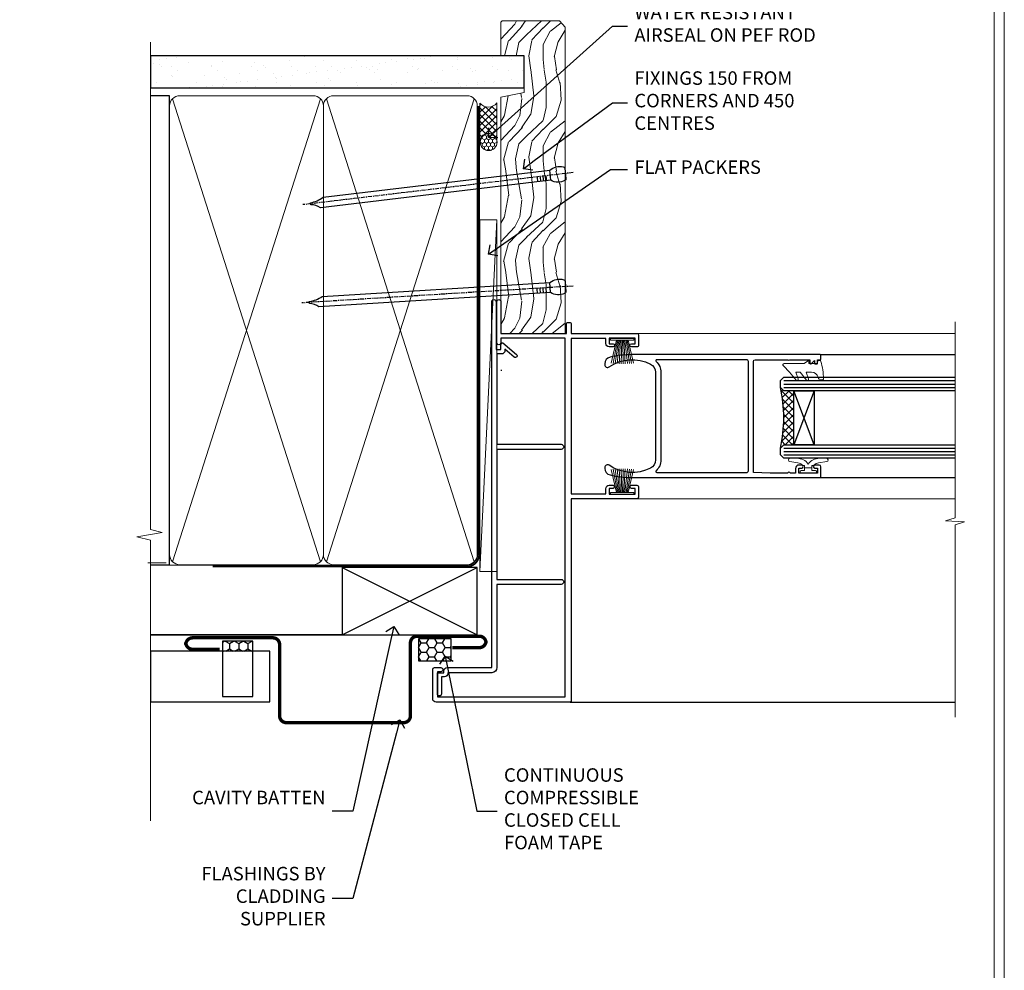
# Model space of a CAD drawing. Extents: x 2258 to 186896, y 27691 to 29841.
# Drawn here: x 15755 to 16047, y 28954 to 29236 of the extents above; entities that cross this region are included whole.
import ezdxf
from ezdxf import colors
from ezdxf.entities.mleader import LeaderData, LeaderLine
from ezdxf.math import Vec2, Vec3

# ---------------------------------------------------------------- set-up
doc = ezdxf.new("R2010")
doc.units = 0
doc.linetypes.add('CENTER', pattern=[2, 1.25, -0.25, 0.25, -0.25])
doc.linetypes.add('Dashed', pattern=[564.4444465637206, 282.2222232818604, -282.2222232818602])
doc.layers.get('Defpoints').update_dxf_attribs({"color": 8})
doc.layers.add('Aluminium Systems Ltd Joinery Detail', color=7, linetype='Continuous')
doc.layers.add('Aluminium Systems Ltd Notes', color=7, linetype='Continuous')
doc.layers.add('HARDWARE', color=8, linetype='Continuous', lineweight=5)
doc.layers.add('Viewport', color=7, linetype='Continuous', plot=False)
doc.styles.get("Standard").update_dxf_attribs({"font": 'arial.ttf'})

# ---------------------------------------------------------------- blocks, each defined once
blk = doc.blocks.new('_Open90')
at = {"color": 0, "linetype": 'ByBlock', "lineweight": -2}
for p, q in [((0, 0), (-1, 0)), ((-0.5, 0.5), (0, 0)), ((0, 0), (-0.5, -0.5))]:
    blk.add_line(p, q, dxfattribs=at)
blk = doc.blocks.new('Nail 75 JH')
at = {"linetype": 'CENTER'}
blk.add_line((0, 2.300118051928621), (0, -78.25849807356508), dxfattribs=at)
for p, q in [((1.5, -4.488319011024487), (-1.5, -4.488319011024458)), ((1.499999999999886, -5.730112436134704), (0.1255879953777708, -5.730112436134732)), ((1.499999999999886, -6.600592455787137), (0.1255879953777708, -6.600592455787137)), ((1.499999999999886, -7.471072475439541), (0.1255879953777708, -7.471072475439541)), ((1.499999999999886, -8.341552495091946), (0.1255879953778276, -8.341552495091946))]:
    blk.add_line(p, q)
blk.add_lwpolyline([(-1.5, -4.488319011024458, -0.2475267649991796), (-2.057234792368547, -0.3562033463117587, -0.331135080274166), (-1.578358480166685, 0), (1.578358480166685, 0, -0.331135080274166), (2.057234792368547, -0.3562033463117587, -0.2475267649991796), (1.499999999999886, -4.488319011024487), (1.5, -73.20877276569331, 0.1245641564323093), (0.2845258915276077, -75.96790802185205), (-0.2515467734666004, -75.96790802185205, 0.1012549879648114), (-1.5, -72.05351818931658)], format="xyb", close=True)
blk = doc.blocks.new('Horizontal Profile Metal CC F1R Liner Slider')
at = {"layer": 'Aluminium Systems Ltd Joinery Detail', "lineweight": 5}
h = blk.add_hatch(dxfattribs=at)
h.set_pattern_fill('HONEY', color=256, scale=0.2211125000000359, angle=360, style=0)
h.set_pattern_definition([(0, (-417.383572469876, -268.1450020276495), (1.053048281250171, 0.6079775633750983), [0.7020321875001139, -1.404064375000228]), (120, (-417.383572469876, -268.1450020276495), (-1.053048155438884, 0.6079777812866397), [0.7020321875001021, -1.404064375000204]), (59.99999999999994, (-417.383572469876, -268.1450020276495), (1.258112869470804e-07, 1.215955344661738), [-1.404064375000228, 0.7020321875001139])])
edge = h.paths.add_edge_path()
edge.add_arc((102.9463804187048, 2.806599369365358), 2.5, 180.0000000000001, 360.00000000000006, ccw=False)
edge.add_arc((102.9463804187048, 2.806599369365358), 2.5, 0, 180.0000000000001, ccw=False)
h = blk.add_hatch(dxfattribs=at)
h.set_pattern_fill('NET', color=256, scale=0.4422249999999999, angle=225, style=0)
h.set_pattern_definition([(315, (-1784.842823923128, 4373.61799606521), (-0.9928234407849511, -0.9928234407849515), []), (225, (-1784.842823923128, 4373.61799606521), (-0.9928234407849515, 0.9928234407849511), [])])
edge = h.paths.add_edge_path()
edge.add_line((114.5461843996304, 5.369905932224356), (103.8032475798536, 5.376460391131332))
edge.add_arc((102.966849052968, 2.911598433247491), 2.602903564714436, 283.05461229937526, 431.25644836746125, ccw=False)
edge.add_line((103.5547920952226, 0.3759663727414591), (114.590799964411, 0.3759663727414591))
edge.add_arc((116.4949460922739, 2.890146979367273), 3.153866927914105, 128.1626499734255, 232.8610770962096, ccw=False)
h = blk.add_hatch(dxfattribs=at)
h.set_pattern_fill('WOOD-3', color=256, scale=97.5, angle=30, style=0, pattern_type=2)
h.set_pattern_definition([(4.76359999999984, (540.8365097885373, -7171.962080684061), (-330.0000283895876, -29.9997459798375), [3.612479999999951, -357.6353699999959]), (348.6901, (544.4365097885368, -7171.66208068406), (120.0000225669286, -29.9999289648483), [4.58912999999999, -148.3814699999997]), (314.9999999999999, (548.9365097885368, -7172.562080684058), (-3.306523113702664e-14, -30.00000928346856), [3.39411, -39.03228]), (313.1523999999999, (551.3365097885373, -7174.962080684061), (420.0000850164654, -449.9999261252569), [6.579509999999999, -651.37185]), (347.0054000000001, (555.8365097885373, -7179.762080684062), (-270.0000230324819, 59.99992732735074), [4.002509999999999, -396.2474099999998]), (360, (559.7365097885379, -7180.66208068406), (29.99999999999997, -30.00000000000003), [7.5, -22.5]), (9.462299999999765, (567.2365097885379, -7180.66208068406), (-150.0000232108592, -29.99994417607295), [3.649649999999993, -178.8332099999998]), (5.710599999999713, (540.8365097885373, -7180.062080684058), (-269.9999827048756, -30.00003943998845), [3.014969999999958, -298.4813099999965]), (360, (543.8365097885373, -7179.762080684062), (29.99999999999997, -30.00000000000003), [4.5, -25.5]), (331.6992, (548.3365097885373, -7179.762080684062), (329.9998535928922, -180.0002662262795), [4.429439999999992, -438.5152499999991]), (307.8749999999999, (552.2365097885379, -7181.862080684059), (-120.0000559467582, 149.9999729816166), [6.841049999999986, -335.2115699999996]), (320.7106, (556.4365097885368, -7187.262080684062), (180.0000191874755, -149.9999889572949), [4.263809999999983, -422.1163199999984]), (353.6597999999999, (559.7365097885379, -7189.962080684061), (239.9999820781927, -30.00004736879107), [5.43324, -266.22831]), (11.88869999999988, (565.1365097885357, -7190.562080684058), (-419.9999190314803, -90.00031605746501), [5.82494999999993, -576.669689999991]), (6.709799999999706, (540.8365097885373, -7189.362080684059), (270.0000299325391, 29.99981643732056), [5.135159999999992, -508.3820999999995]), (356.6335, (545.9365097885368, -7188.762080684062), (479.999979659061, -30.00032890063538), [5.10881999999993, -505.7727899999929]), (326.3098999999999, (551.0365097885363, -7189.062080684058), (-59.99998673313475, 30.00004003521583), [5.408339999999997, -102.75822]), (312.5103999999999, (555.5365097885363, -7192.062080684058), (299.9997215504041, -330.0002602161362), [4.88364, -483.48096]), (345.0686, (558.8365097885373, -7195.66208068406), (330.0000160477658, -89.99990861934462), [4.657259999999937, -461.0679899999937]), (360, (563.3365097885373, -7196.862080684059), (29.99999999999997, -30.00000000000003), [3.6, -26.4]), (12.99459999999981, (566.9365097885368, -7196.862080684059), (270.0000230324819, 59.99992732735004), [4.002509999999988, -396.2474099999986]), (360, (550.1365097885357, -7166.862080684059), (29.99999999999997, -30.00000000000003), [0, -30]), (136.8475999999999, (554.3365097885373, -7171.362080684059), (449.9999261252561, -420.0000850164664), [6.579509999999987, -651.3718499999991]), (153.4348999999999, (549.5365097885363, -7196.862080684059), (-29.99997473822719, 30.00003928189145), [2.683289999999972, -64.39874999999911]), (171.8698999999998, (547.1365097885357, -7195.66208068406), (-179.9999932938336, 29.99998067446644), [4.242629999999988, -207.8893799999995]), (203.1985999999998, (542.9365097885368, -7195.062080684058), (-149.9999919200123, -60.00003975794547), [2.284739999999974, -226.1884499999973]), (333.4349, (554.3365097885373, -7171.362080684059), (29.9999747382272, -30.00003928189145), [3.354089999999999, -63.72794999999999]), (353.2901999999999, (557.3365097885373, -7172.862080684059), (-270.0000299325392, 29.99981643732125), [5.135160000000001, -508.3821000000002]), (10.12469999999981, (562.4365097885368, -7173.462080684061), (509.9999636894718, 90.00025765850859), [8.532869999999988, -844.7548799999987]), (10.30479999999971, (540.8365097885373, -7168.66208068406), (180.0000288254371, 29.99984626607953), [3.354089999999962, -332.0560799999968]), (344.4759, (544.1365097885357, -7168.062080684058), (-330.0000307388759, 89.99993332816857), [5.604449999999995, -554.8417799999994]), (317.1211, (549.5365097885363, -7169.562080684058), (-390.0000237882238, 359.9999925974296), [5.731499999999947, -567.4176899999933]), (325.3047999999999, (553.7365097885379, -7173.462080684061), (299.9998277696255, -210.000258287834), [4.743419999999994, -469.5982199999992]), (350.5377, (557.6365097885357, -7176.16208068406), (150.0000232108592, -29.99994417607323), [5.474489999999998, -177.0083999999999]), (6.581899999999838, (563.0365097885363, -7177.062080684058), (-510.0000431378999, -59.99960101098861), [7.851749999999989, -777.3233999999986]), (8.130099999999889, (540.8365097885373, -7176.16208068406), (-179.9999932938336, -29.99998067446629), [4.242629999999992, -207.8893799999996]), (348.6901, (545.0365097885363, -7175.562080684058), (120.0000225669286, -29.9999289648483), [4.58912999999999, -148.3814699999997]), (317.4895999999999, (549.5365097885363, -7176.462080684061), (-330.0002602161357, 299.9997215504046), [4.88364, -483.4809599999999]), (314.9999999999999, (553.1365097885357, -7179.762080684062), (-3.306523113702664e-14, -30.00000928346856), [5.51544, -36.91098]), (342.646, (557.0365097885363, -7183.66208068406), (-390.0000605729049, 119.999835067774), [5.028929999999933, -497.8627199999933]), (3.366499999999665, (561.8365097885373, -7185.16208068406), (-479.999979659061, -30.00032890063396), [5.108819999999986, -505.7727899999986]), (17.10269999999988, (566.9365097885368, -7184.862080684059), (300.0000519287099, 89.99986480290859), [4.080449999999997, -403.9636799999997]), (8.746199999999785, (540.8365097885373, -7183.66208068406), (209.9999800906905, 30.00012591172568), [3.945869999999958, -390.6425099999946]), (345.0686, (544.7365097885379, -7183.062080684058), (330.0000160477658, -89.99990861934462), [4.657259999999937, -461.0679899999937]), (327.9946, (549.2365097885379, -7184.262080684062), (-149.9999683436264, 90.000033161331), [5.66039999999999, -277.3590599999995]), (310.1009, (554.0365097885363, -7187.262080684062), (-329.9999417935546, 390.0000578863894), [7.451849999999999, -737.7326999999999]), (344.0546, (558.8365097885373, -7192.962080684061), (-120.0000037995646, 29.99999667889151), [4.368060000000001, -214.03524]), (6.008999999999804, (563.0365097885363, -7194.16208068406), (299.9999925271812, 29.99997952445504), [5.731499999999953, -567.4176899999941]), (23.19859999999977, (568.7365097885379, -7193.562080684058), (149.9999919200123, 60.00003975794549), [2.284739999999997, -226.1884499999996]), (9.462299999999765, (540.8365097885373, -7192.66208068406), (-150.0000232108592, -29.99994417607295), [3.649649999999993, -178.8332099999998]), (349.9919999999998, (544.4365097885368, -7192.062080684058), (329.9999866372434, -60.00010416469986), [5.178809999999977, -512.7014999999972]), (322.5946, (549.5365097885363, -7192.962080684061), (389.9997739494009, -300.000298578452), [6.42026999999999, -635.6077499999994]), (330.9453999999999, (554.6365097885357, -7166.862080684059), (210.0000115370904, -120.0000008159787), [3.08868, -305.78022]), (349.2156999999999, (557.3365097885373, -7168.362080684059), (-479.999985110828, 90.00001649037998), [6.413279999999988, -634.913489999999]), (7.124999999999709, (563.6365097885357, -7169.562080684058), (-210.0000113953586, -29.99994845681877), [7.256039999999998, -234.6117])])
h.paths.add_polyline_path([(138.8973501492424, -18.13810278043093), (137.0180121784047, -19.90509039078279), (46.32977625185298, -19.90509039078279), (46.33001808437552, -0.8240405258766277), (116.2540726442007, -0.8240405258766259), (117.6416691017962, -7.67823233980198), (128.5226339266351, -7.697168801616499), (128.5226339266351, -0.8240405258766259), (138.4600086794649, -0.8240405258766259), (138.8973501492405, -1.240433965376724)])
blk.add_line((35.33013900063634, -1.087332620010784), (35.33013900063634, -0.8240405258766259))
blk.add_line((-24.18399660234218, 5.376460391131332), (79.99493060182152, 0.3759663727909679), dxfattribs=at)
for points in [[(-24.18399660234218, 5.376460391131332), (79.99493060181334, 5.37646039118084), (79.99493060182152, 0.3759663727909679), (-24.18399660234672, 0.3759663727414591)], [(138.4600086794649, -0.8240405258766259), (128.5226339266351, -0.8240405258766259), (128.5226339266351, -7.697168801616499), (117.6454563941593, -7.697168801616499), (116.2540726442007, -0.8240405258766259), (46.33001808437529, -0.8240405258766259), (46.32977625185321, -19.90509039078279), (137.0180121784047, -19.90509039078279), (138.8973501492424, -18.13810278043093), (138.8973501492405, -1.240433965376724)]]:
    blk.add_lwpolyline(points, close=True, dxfattribs=at)
blk.add_lwpolyline([(103.5294414757759, 5.381604625246837), (114.5461843996304, 5.369905932224356, 0.4915106188759529), (114.590799964411, 0.3759663727414591), (103.5547920952226, 0.3759663727414591, 0.8101017670941715)], format="xyb", close=True, dxfattribs=at)
at = {"layer": 'Aluminium Systems Ltd Joinery Detail', "lineweight": 5, "ltscale": 0.12}
blk.add_circle((102.9463804187048, 2.806599369365358), 2.5, dxfattribs=at)
at = {"layer": 'Aluminium Systems Ltd Joinery Detail'}
for p, rotation in [((60.19048057145233, -19.91552911274812), 183.5471494749065), ((93.67589756940811, -19.91403348693166), 186.7683232742152)]:
    blk.add_blockref('Nail 75 JH', p, dxfattribs=dict(at, rotation=rotation))
blk = doc.blocks.new('Horizontal Profile Metal CC Jamb F1R Awning')
at = {"linetype": 'Dashed'}
h = blk.add_hatch(dxfattribs=at)
h.set_pattern_fill('HONEY', color=256, scale=0.5, angle=-90.00000000000001)
h.set_pattern_definition([(270, (-242.1838746264848, -378.7897078785645), (1.374815322499999, -2.381250000000001), [1.5875, -3.175]), (29.99999999999998, (-242.1838746264848, -378.7897078785645), (1.374815331511696, 2.381249994797095), [1.587499999999999, -3.174999999999999]), (329.9999999999999, (-242.1838746264848, -378.7897078785645), (2.749630654011694, -5.202905056720019e-09), [-3.174999999999999, 1.5875])])
h.paths.add_polyline_path([(-219.7603402618156, -360.5973248744976), (-219.7603402618156, -357.6665007224547), (-228.7945896774545, -357.6665007224547), (-228.7945896774545, -360.5973248744976)])
h = blk.add_hatch(dxfattribs=at)
h.set_pattern_fill('HONEY', color=256, scale=0.5)
h.set_pattern_definition([(0, (-149.5914736072023, -379.3610270756235), (2.38125, 1.3748153225), [1.5875, -3.175]), (120, (-149.5914736072023, -379.3610270756235), (-2.381249994797095, 1.374815331511695), [1.587499999999998, -3.174999999999996]), (59.99999999999999, (-149.5914736072023, -379.3610270756235), (5.202904551637744e-09, 2.749630654011694), [-3.175, 1.5875])])
h.paths.add_polyline_path([(-161.0252973412175, -356.9374927109548), (-170.7146807633117, -356.9374927109548), (-170.7146807633112, -363.4787974485882), (-161.0252973412171, -363.4787974485882)])
at = {"linetype": 'Dashed', "elevation": -0.5000000000000107}
for points in [[(-219.7603402618156, -374.0138944806295), (-219.7603402618156, -357.6665007224547), (-228.7945896774545, -357.6665007224547), (-228.7945896774545, -374.0138944806295)], [(-161.0252973412175, -356.9374927109548), (-170.7146807633117, -356.9374927109548), (-170.7146807633112, -363.4787974485882), (-161.025297341217, -363.4787974485882)]]:
    blk.add_lwpolyline(points, close=True, dxfattribs=at)
at = {"layer": 'Aluminium Systems Ltd Joinery Detail', "lineweight": 5}
blk.add_line((-245.435067627071, -334.4523407745164, -0.5000000000000107), (-250.9348174905826, -334.4523407745164, -0.5000000000000107), dxfattribs=at)
at = {"layer": 'Aluminium Systems Ltd Joinery Detail'}
for p, q in [((-193.3125794198309, -355.7844425770381), (-153.3125794198309, -335.7844425770381)), ((-193.3125794198309, -335.7844425770381), (-153.3125794198309, -355.7844425770381)), ((-250.1418242128971, -355.7844425770381, -0.3255596197914815), (-153.3125794198309, -355.7844425770381, -0.3255596197914815))]:
    blk.add_line(p, q, dxfattribs=at)
at = {"layer": 'Aluminium Systems Ltd Joinery Detail', "linetype": 'Dashed'}
blk.add_line((-193.3125794198309, -355.7844425770381), (-250.1418242128971, -355.7844425770381, -0.4931190343846878), dxfattribs=at)
at = {"layer": 'Aluminium Systems Ltd Joinery Detail'}
blk.add_lwpolyline([(-193.3125794198309, -355.7844425770381), (-153.3125794198309, -355.7844425770381), (-153.3125794198309, -335.7844425770381), (-193.3125794198309, -335.7844425770381)], close=True, dxfattribs=at)
at = {"layer": 'Aluminium Systems Ltd Joinery Detail', "const_width": 1, "elevation": -0.5000000000000107}
blk.add_lwpolyline([(-160.7244701458999, -359.5601915492443), (-152.7244701458999, -359.5601915492443, 0.414213562373095), (-150.7244701458999, -357.5601915492443), (-150.7244701458999, -358.1694889363589, 0.414213562373095), (-152.7244701458999, -356.1694889363589), (-171.1252761376668, -356.1694889363589, 0.414213562373095), (-173.1252761376668, -358.1694889363589), (-173.1252761376668, -379.7721766218765, -0.414213562373095), (-175.1252761376668, -381.7721766218765), (-209.8717539773629, -381.7721766218765, -0.414213562373095), (-211.8717539773629, -379.7721766218765), (-211.8717539773629, -358.6481828132346, 0.414213562373095), (-213.8717539773629, -356.6481828132346), (-221.8717539773629, -356.6481828132346), (-237.6608991796952, -356.6481828132346, 0.414213562373095), (-239.6608991796952, -358.6481828132346), (-239.6608991796952, -358.0388854261219, 0.414213562373095), (-237.6608991796952, -360.0388854261219), (-229.6608991796952, -360.0388854261219)], format="xyb", dxfattribs=at)
at = {"layer": 'Aluminium Systems Ltd Joinery Detail', "elevation": -0.5000000000000107}
blk.add_lwpolyline([(-250.1418242128971, -375.5973248744976), (-214.7750328477332, -375.5973248744976), (-214.7750328477332, -360.5973248744976), (-250.1418242128971, -360.5973248744976)], close=True, dxfattribs=at)
blk = doc.blocks.new('Page Layout')
at = {"layer": 'Aluminium Systems Ltd Joinery Detail', "color": 8, "lineweight": 5}
blk.add_lwpolyline([(0, 730.131892914731), (0, 0), (553.0825377109722, 0), (553.0825377109722, 730.131892914731)], close=True, dxfattribs=at)
blk = doc.blocks.new('PB69750-4B')
for p, q in [((-1.750000000000014, 0.5), (-3.322276449314941, 7.321139697068929)), ((-1.431818181818187, 0.5), (-2.721879321754528, 7.380097546926656)), ((-1.113636363636374, 0.5), (-2.119293789530161, 7.427384292916386)), ((-0.7954545454545467, 0.5), (-1.515002302965286, 7.462919719820221)), ((-0.4772727272727337, 0.5), (-0.9094902062915224, 7.486643546856435)), ((-0.1590909090909065, 0.5), (-0.3032449143314011, 7.498515529937265)), ((0.1590909090909207, 0.5), (0.3032449143314011, 7.498515529937265)), ((0.4772727272727337, 0.5), (0.9094902062915367, 7.486643546856435)), ((0.795454545454561, 0.5), (1.515002302965286, 7.462919719820221)), ((1.113636363636374, 0.5), (2.119293789530161, 7.427384292916386)), ((1.431818181818201, 0.5), (2.721879321754528, 7.380097546926656)), ((1.750000000000014, 0.5), (3.322276449314955, 7.321139697068929))]:
    blk.add_line(p, q)
blk.add_lwpolyline([(-3.450000000000003, 0), (3.450000000000003, 0), (3.450000000000003, 0.5), (-3.450000000000003, 0.5)], close=True)
blk = doc.blocks.new('SH270B')
blk.add_blockref('PB69750-4B', (0, 0))
blk = doc.blocks.new('10F310-22586')
at = {"transparency": 33554687, "flags": 128}
blk.add_lwpolyline([(-0.1999860452628752, -40.0000000001166, 0.414213562353982), (0.8000139547371248, -41.00000000005112), (9.500013954647812, -40.99999999987286, 0.4142135623730284), (10.00001395464781, -40.49999999987286), (10.00001395464781, -38.5999999998714, 0.9999999999999999), (8.800013954647994, -38.5999999998714), (8.800013954647994, -39.5999999998714), (1.300013954256457, -39.6000000000533), (1.300013951975899, -1.80000000005402), (107.6000139521412, -1.800000000497882), (107.6000139521412, -20.79999980864543), (106.2000140819623, -20.79999977121791, 1.000000000000758), (106.2000140498817, -21.9999999984577), (118.40001395213, -22.00000000005114, 0.9999999999996211), (118.4000139521295, -20.80000000005406), (109.0000139521303, -20.80000000005406), (109.0000139521308, -1.400000000048955), (111.9000139521309, -1.400000000052593, 0.4142135623695433), (112.2000139521301, -1.100000000049683), (112.2000139521301, -0.3000000005197094, 0.4142135623710972), (111.9000139521318, -5.204370268074854e-10), (109.0000139522931, -5.022471327720268e-10), (109.0000139522931, 19.49999999942136, 0.4142135623704312), (108.5000139522968, 19.99999999941772), (105.5000139522968, 19.99999999942136, 0.4142135623733614), (105.0000139522968, 19.49999999941772), (105.0000139522931, 17.8499999994199, 0.999999999998484), (105.9000139522946, 17.84999999941626), (105.9000139522946, 18.99999999941772), (107.6000139522953, 18.99999999942136), (107.6000139522953, 11.29999999941699), (105.9000139522946, 11.29999999941699), (105.9000139522946, 12.44999999941844, 0.9999999999984842), (105.0000139522931, 12.44999999941844), (105.0000139522959, 11.29999999941699, 0.4142135623723708), (106.0000139522959, 10.29999999942063), (107.5000139522918, 10.29999999942063), (107.5000139523045, -4.913331963507517e-10), (61.50001395219536, -2.366675744269742e-10), (61.50001395220855, 10.29999999942064), (63.00001395220401, 10.29999999942064, 0.4142135623723708), (64.000013952204, 11.299999999417), (64.00001395220673, 12.44999999941846, 0.9999999999984842), (63.10001395220528, 12.44999999941846), (63.10001395220528, 11.299999999417), (61.40001395220455, 11.299999999417), (61.40001395220456, 18.99999999942137), (63.10001395220529, 18.99999999941773), (63.10001395220529, 17.84999999941628, 0.9999999999984842), (64.00001395220674, 17.84999999941991), (64.0000139522031, 19.49999999941773, 0.4142135623733614), (63.5000139522031, 19.99999999942137), (60.5000139522031, 19.99999999941773, 0.4142135623704312), (60.00001395220674, 19.49999999942137), (60.00001395220673, -5.022400273446692e-10), (0.1000139522084567, 8.713385568626109e-11, 0.414213562392852), (-0.1999860477930895, -0.2999999999303284)], format="xyb", close=True, dxfattribs=at)
blk = doc.blocks.new('10P311-22601')
at = {"transparency": 33554687, "flags": 128}
for points in [[(39.15004096901478, 0.149999999865571), (39.15004096900523, 55.84999999977535, 0.4142135623717074), (38.85004096900869, 56.1499999997819), (35.95004096889855, 56.1499999997819, 0.4142135623731283), (35.45004096889855, 55.6499999997819), (35.45004096889855, 54.34999999977899, 0.9999999999999999), (36.35004096889273, 54.34999999977899), (36.3500409689, 55.1499999997819), (37.85004096889637, 55.1499999997819), (37.85004096889637, 49.6499999997819), (36.35004096889637, 49.6499999997819), (36.35004096889637, 50.44999999978117, 0.9999999999999999), (35.45004096889491, 50.44999999978117), (35.45004096889718, 49.64999999977462, 0.4142135623729067), (36.45004096889946, 48.64999999977826), (37.85004096905598, 48.6499999997819), (37.85004096905644, 47.03729833414999, 0.774596667240178), (37.85004096905644, 46.26270166540652), (37.8500409690578, 41.14999988655708), (37.65004097360864, 36.14999999977098), (4.750040968828699, 36.14999999979645, -0.4142135623731616), (4.250040968828699, 36.64999999979645), (4.250040968833247, 46.38542486731839, 0.3779644755847077), (4.250040968833247, 46.91457513223813), (4.250040968835975, 52.8999999997819), (5.250040967773685, 52.8999999997819, 0.4142135623760086), (5.450040967770775, 53.09999999978263), (5.450040967774413, 53.21137219905594, 0.2116446387212614), (5.384385085638797, 53.35953311831562), (4.450040968833065, 54.20674462849874), (4.450040968833065, 54.24999999978044), (5.250040967773685, 54.24999999978044, 0.414213562378506), (5.450040967774413, 54.44999999977753), (5.450040967778051, 54.94999999978117, 0.4142135623784227), (5.250040967777778, 55.1499999997819), (4.250040967773685, 55.1499999997819), (4.250040967773685, 55.94999999978481, 0.4142135623731783), (4.050040967776141, 56.1499999997819), (2.950040969014964, 56.1499999997819, 0.4142135623700982), (2.750040969017874, 55.94999999978117), (2.750040969018329, 0.1499999998655746, 0.05828290405708823), (3.505802666052233, -6.311538461680726, 0.3475404855920748), (5.451819687743892, -7.850000000214465), (5.75004096900787, -7.850000000210827, 0.606361574995166), (6.405970271957386, -6.592007915639812, -0.2762925153613445), (5.541255744531128, 5.669735111320364, -0.2827063672300452), (7.950040969008597, 7.14999999977826), (33.95004096901587, 7.14999999977826, -0.2827063672300429), (36.35882619349334, 5.669735111320364, -0.276292515361546), (35.49411166605935, -6.592007915647088, 0.6063615749954516), (36.15004096901296, -7.850000000210827), (36.44826225027694, -7.850000000214465, 0.3475404855920293), (38.3942792719686, -6.311538461680723, 0.05828290405709035)], [(4.771780099032668, 7.346317993828592, -0.2109946179944249), (7.950040969001321, 8.749999999780442), (33.95004096901951, 8.749999999780442, -0.210994617994085), (37.12830183898453, 7.346317993828592, 0.685082194038952), (37.6500409689734, 7.548386690645742), (37.65004096901251, 34.14999999974188, 0.4142135623731315), (37.15004096901569, 34.64999999974188), (4.750040968990135, 34.64999999976371, 0.4142135623740939), (4.250040969004232, 34.1499999997819), (4.250040969050616, 7.548386690645742, 0.6850821940385978)]]:
    blk.add_lwpolyline(points, format="xyb", close=True, dxfattribs=at)
blk = doc.blocks.new('BS020-Comp')
blk.add_lwpolyline([(0.4000000000005457, -0.8500000000003638), (-0.3499999999994543, -0.849999999999909), (-0.3500000000006196, -0.3605558909131488, 0.2216725579430542), (-0.4392850530039327, -0.1690574356105914, -0.1875643252775579), (-1.136452910905763, 1.101794660381633), (-1.454279918306929, 3.515280936022691, 0.9365853188472955), (-2.449999999998544, 3.450000000000045), (-2.449999999998544, 1.362916009457042, 0.2415979174521631), (-0.7499835832851516, -1.950000000000781, 0.2415979174521631), (-2.449999999998544, -5.262916009458604), (-2.449999999998544, -7.350000000001607, 0.9365853188472955), (-1.454279918306929, -7.415280936024253), (-1.136452910905763, -5.001794660383196, -0.1875643252775579), (-0.4392850530039327, -3.73094256439097, 0.2216725579430542), (-0.3500000000006196, -3.539444109088413), (-0.3499999999994543, -3.050000000001653), (0.4000000000005457, -3.050000000001198)], format="xyb", close=True)
blk.add_lwpolyline([(0.4000000000005457, -3.050000000000182), (1.150000000000546, -3.050000000000182), (1.150000000000546, -4.100000000000364, 0.414213562373095), (1.400000000000546, -4.350000000000364), (1.700000000000728, -4.350000000000364, 0.414213562373095), (1.950000000000728, -4.100000000000364), (1.950000000000728, 0.1999999999998181, 0.414213562373095), (1.700000000000728, 0.4499999999998181), (1.400000000000546, 0.4499999999998181, 0.414213562373095), (1.150000000000546, 0.1999999999998181), (1.150000000000546, -0.8500000000003638), (0.4000000000005457, -0.8500000000003638)], format="xyb")
blk = doc.blocks.new('GW040')
blk.add_lwpolyline([(-0.2499999999515126, 2.350000000000364), (0.2000000000015802, 2.350000000000364), (0.2000000000015802, -0.1999999999989086), (-0.3499999999986017, -0.1999999999989086, 0.6094093647963766), (-0.553695762515531, -0.59494149279044), (0.2000000000015802, -1.654159457877995), (0.2000000000015802, -7.517766617602319, 0.7023617681172587), (0.9078978024861613, -7.773107454965157), (2.760000000001526, -5.939785897464754), (5.074975663391285, -3.99729067212902, 0.8390996311777335), (4.730292949837235, -3.400282699762465), (2.760000000001526, -4.117410686287622), (2.760000000001526, -2.821324508539328), (5.074975663391285, -0.878829283203595, 0.8390996311776868), (4.730292949837064, -0.2818213108370401), (2.760000000001526, -0.9989492973621964), (2.760000000001526, 0.5779045486515315, -0.3345953195021119), (4.208725288366963, 2.50042794052797), (4.656355946356712, 2.628783966230912, 0.3105082534627489), (4.800467414811578, 2.803605156869253), (4.899238939619806, 3.932568851451833, 0.4521170474867157), (4.691924298681272, 4.149836891110226, 0.05831872818541581), (-0.4580028673055949, 3.335143324807177, 0.3362314563918988), (-0.7499999997654072, 2.949987790640535), (-0.7499999999515126, 2.850000000000364, 0.414213562373095)], format="xyb", close=True)
blk = doc.blocks.new('10C315-22624')
at = {"transparency": 33554687, "flags": 128}
blk.add_lwpolyline([(94.50000000003236, 18.99999999762848, 0.414213562364628), (93.50000000003236, 17.99999999765758), (93.49999999999189, 16.59999999761975), (66.75000000000986, 16.59999999761975), (66.75000000000986, 35.64999999999826, 0.9999999999999999), (65.25000000000986, 35.64999999999826), (65.25000000000986, 16.59999999781984), (26.75000000000986, 16.59999999761975), (26.75000000000986, 35.64999999990731, 0.9999999999999999), (25.25000000000986, 35.64999999990731), (25.25000000000986, 16.59999999761975), (0.6000000000058971, 16.59999999761975, 0.4142135623729618), (-0.8999999999941029, 15.09999999761975), (-0.9000000000004693, 2.099999999998985), (-1.099999999999833, 2.099999999998985, 0.414213562373095), (-2.099999999999833, 1.099999999998985), (-2.099999999999833, 0.2000000000011681), (-7.199999999973366, 0.2000000000557378, 0.9999999999999999), (-7.199999999973366, -0.9999999999995595), (-1.099999999999833, -0.9999999999995595, 0.4142135623724291), (-0.9000000000000146, -0.7999999999988319), (-0.9000000000000146, 0.9000000000018957), (-0.4000000000000146, 0.8999999999982577, 0.4142135623736278), (0.5999999999999854, 1.899999999998258), (0.6000000000058971, 15.09999999761975), (108.9500000000049, 15.09999999763066, 0.9999999999999999), (108.9500000000049, 16.39999999763357), (94.7999999999857, 16.39999999762993), (94.80000000002617, 17.79999999763139), (96.16698729814591, 17.79999999763139, 0.1316524975884495), (96.26698729814673, 17.8267949168753), (96.70000000003854, 18.07679491687712, 0.4663076581531251), (96.75320888865924, 18.37855751956566), (93.36086645476924, 22.4213938024627, 0.9999999999999997), (92.59482201165027, 21.77860619277679), (94.92634944518439, 18.99999999762848)], format="xyb", close=True, dxfattribs=at)
blk = doc.blocks.new('F1 SD Square Jamb')
h = blk.add_hatch()
h.set_pattern_fill('ANSI37', color=251, scale=12)
h.set_pattern_definition([(45, (-17.3079055433732, -179.0965279073556), (-1.060660171779821, 1.060660171779821), []), (135, (-17.3079055433732, -179.0965279073556), (-1.060660171779821, -1.060660171779821), [])])
edge = h.paths.add_edge_path()
edge.add_line((79.82779085046015, -79.7976357011124), (79.82779081661684, -95.79763566293533))
edge.add_line((79.82779081661684, -95.79763566293533), (76.82779081661684, -95.79763566293533))
edge.add_line((76.82779081661684, -95.79763566293533), (75.82779081661683, -96.79763566293539))
edge.add_arc((35.82779031154757, -87.79763560681651), 41.00000050506927, 347.3196165866038, 372.6803831979429)
edge.add_line((75.82779085046015, -78.79763570111238), (76.82779085046015, -79.7976357011124))
edge.add_line((76.82779085046015, -79.7976357011124), (79.82779085046015, -79.7976357011124))
for p, q in [((75.82779085046015, -76.79763570111237), (76.82779085046015, -75.79763570111237)), ((76.82779085046015, -75.79763570111237), (127.6165000622538, -75.7976357011124)), ((75.82779085046015, -78.79763570111237), (75.82779085046015, -76.79763570111237)), ((76.82779085046015, -79.79763570111237), (75.82779085046015, -78.79763570111237)), ((127.6165000622538, -79.7976357011124), (76.82779085046015, -79.79763570111237)), ((75.82779085046013, -96.79763570111237), (76.82779085046013, -95.79763570111237)), ((76.82779085046013, -95.79763570111237), (127.6165000622538, -95.7976357011124)), ((75.82779085046013, -98.79763570111237), (75.82779085046013, -96.79763570111237)), ((76.82779085046013, -99.79763570111237), (75.82779085046013, -98.79763570111237)), ((127.6165000622538, -99.7976357011124), (76.82779085046013, -99.79763570111237))]:
    blk.add_line(p, q)
at = {"color": 4}
for p, q in [((76.82779081661684, -76.79763566293533), (127.6165000622538, -76.79763566293533)), ((76.82779081661684, -77.79763566293533), (127.6165000622538, -77.79763566293533)), ((76.82779081661684, -78.79763566293533), (127.6165000622538, -78.79763566293533)), ((76.82779081661684, -96.79763566293533), (127.6165000622538, -96.79763566293533)), ((76.82779081661684, -97.79763566293533), (127.6165000622538, -97.79763566293533)), ((76.82779081661684, -98.79763566293533), (127.6165000622538, -98.79763566293533))]:
    blk.add_line(p, q, dxfattribs=at)
at = {"color": 251}
for p, q in [((85.82779081661684, -95.79763566293533), (79.82779081661684, -79.79763566293533)), ((85.82779081661684, -79.79763566293533), (79.82779081661684, -95.79763566293533))]:
    blk.add_line(p, q, dxfattribs=at)
blk.add_lwpolyline([(79.82779081661684, -95.79763566293533), (79.82779081661684, -79.79763566293533), (85.82779081661684, -79.79763566293533), (85.82779081661684, -95.79763566293533)], close=True)
blk.add_arc((35.82779031154752, -87.79763560681651), 41.00000050506932, 347.3196165866038, 12.68038319794333)
at = {"layer": 'Aluminium Systems Ltd Joinery Detail', "linetype": 'Continuous', "lineweight": 5}
for p, q in [((127.6165000622538, -62.79759465869681), (33.32779085071043, -62.79759465869681)), ((127.6165000622538, -111.7975946587832), (33.32779085070815, -111.7975946587832))]:
    blk.add_line(p, q, dxfattribs=at)
at = {"layer": 'Aluminium Systems Ltd Joinery Detail'}
for p, q in [((87.62779085046031, -69.09763562487684), (127.6165000622538, -69.09763562487684)), ((87.5277908504545, -105.4976356248642), (127.6165000622538, -105.4976356248642)), ((13.52779085135872, -171.997594658783), (127.6165000622538, -171.9975946587933))]:
    blk.add_line(p, q, dxfattribs=at)
at = {"layer": 'Aluminium Systems Ltd Joinery Detail', "linetype": 'Continuous', "lineweight": 5}
blk.add_lwpolyline([(127.6165000622538, -59.41766797688854), (127.6165000622538, -117.4713671976366), (124.7539054473679, -118.33487252825), (130.3923348679971, -118.58487252825), (127.6165000622538, -119.4893705983028), (127.6165000622538, -176.5005397120827)], dxfattribs=at)
at = {"color": 8, "transparency": 33554687, "xscale": -1, "rotation": 270}
for name, p in [('10F310-22586', (13.82779085128905, -171.79760861099)), ('10C315-22624', (-24.77220914858235, -162.397594656343))]:
    blk.add_blockref(name, p, dxfattribs=at)
at = {"color": 8, "transparency": 33554687, "rotation": 270}
blk.add_blockref('10P311-22601', (31.67779085067914, -66.34759465585896), dxfattribs=at)
at = {"layer": 'HARDWARE', "transparency": 33554687, "xscale": -1, "rotation": 180}
blk.add_blockref('SH270B', (28.97779085069433, -64.29759465870458), dxfattribs=at)
at = {"layer": 'HARDWARE', "transparency": 33554687, "rotation": 270}
for name, p in [('GW040', (84.47779085055289, -71.54763562460877)), ('BS020-Comp', (86.02779085046123, -102.247635624755))]:
    blk.add_blockref(name, p, dxfattribs=at)
at = {"layer": 'HARDWARE', "transparency": 33554687}
blk.add_blockref('SH270B', (28.97779085070825, -110.3975946587854), dxfattribs=at)
blk = doc.blocks.new('140mm Framing Jamb CC')
at = {"layer": 'Aluminium Systems Ltd Joinery Detail'}
h = blk.add_hatch(dxfattribs=at)
h.set_pattern_fill('AR-SAND', color=256, scale=0.15)
h.set_pattern_definition([(37.49999999999999, (3.139013498070199, 105.8719017758449), (-0.2400046943976069, 7.341198559940135), [0, -5.791200000000001, 0, -6.476999999999999, 0, -6.191249999999999]), (7.499999999999932, (3.139013498070199, 105.8719017758449), (6.74284924707004, 10.75237650852531), [0, -3.124199999999999, 0, -5.219699999999998, 0, -2.000249999999999]), (327.5, (-1.547286501929648, 105.8719017758449), (11.86488555362187, 0.02155777017818536), [0, -1.904999999999998, 0, -6.857999999999993, 0, -8.953499999999988]), (317.5, (-1.547286501929648, 105.8719017758449), (11.45334678708446, 3.343939848858243), [0, -0.9524999999999999, 0, -4.495799999999999, 0, -5.1435])])
h.paths.add_polyline_path([(3.139013498070199, 226.8455880241672), (3.139013498070199, 217.3610939837017), (113.8300223447059, 217.3610939837017), (113.8300223447059, 226.8455880241672)])
at = {"layer": 'Aluminium Systems Ltd Joinery Detail', "lineweight": 5}
for p, q in [((9.701826416447602, 214.1554162263228), (53.50008775972901, 77.02895408100903)), ((9.701826416447602, 77.02895408100903), (53.50008775972856, 214.1554162263228)), ((55.28002721847997, 214.1554162263228), (99.07828856176138, 77.02895408100903)), ((55.28002721847997, 77.02895408100903), (99.07828856176093, 214.1554162263228))]:
    blk.add_line(p, q, dxfattribs=at)
at = {"layer": 'Aluminium Systems Ltd Joinery Detail', "linetype": 'Continuous', "lineweight": 5, "ltscale": 0.12, "elevation": 0.9999999999994458}
blk.add_lwpolyline([(3.139013498070199, 230.9390530128658), (3.139013498070199, 86.58682312543078), (6.572917217106806, 85.68311271694529), (-0.8451076906549133, 84.41651945357717), (3.139013498070199, 83.3791562590659), (3.139013498070199, 0.2509572144654157)], dxfattribs=at)
at = {"layer": 'Aluminium Systems Ltd Joinery Detail'}
blk.add_lwpolyline([(3.139013498070199, 217.3610939837017), (113.8300223447059, 217.3610939837017), (113.8300223447059, 226.8455880241672), (3.139013498070199, 226.8455880241672)], close=True, dxfattribs=at)
blk.add_lwpolyline([(3.139013498070199, 76.13898435163355), (8.811856687072122, 76.13898435163355), (8.811856687072122, 215.0453859556983), (3.139013498070199, 215.0453859556983)], dxfattribs=at)
at = {"layer": 'Aluminium Systems Ltd Joinery Detail', "lineweight": 5}
for points in [[(8.811856687072122, 79.17753107176941, 0.4142135623730951), (11.85040340720798, 76.13898435163355), (51.35151076896864, 76.13898435163355, 0.414213562373095), (54.39005748910449, 79.17753107176941), (54.39005748910449, 212.0068392355624, 0.4142135623730958), (51.35151076896864, 215.0453859556983), (11.85040340720798, 215.0453859556983, 0.4142135623730941), (8.811856687072122, 212.0068392355624)], [(54.39005748910449, 79.17753107176941, 0.4142135623730951), (57.42860420924035, 76.13898435163355), (96.92971157100101, 76.13898435163355, 0.414213562373095), (99.96825829113686, 79.17753107176941), (99.96825829113686, 212.0068392355624, 0.4142135623730958), (96.92971157100101, 215.0453859556983), (57.42860420924035, 215.0453859556983, 0.4142135623730941), (54.39005748910449, 212.0068392355624)]]:
    blk.add_lwpolyline(points, format="xyb", close=True, dxfattribs=at)
at = {"layer": 'Aluminium Systems Ltd Joinery Detail', "linetype": 'Dashed', "lineweight": 5, "ltscale": 0.01, "const_width": 0.25, "elevation": 0.2499999999994387}
blk.add_lwpolyline([(3.81414040242953, 75.99209340569178), (96.92971157100101, 75.99209340569178, 0.4175702237706213), (100.1138896965335, 79.14300747115976), (100.1142239831856, 211.9942699673475)], format="xyb", dxfattribs=at)
at = {"layer": 'Aluminium Systems Ltd Joinery Detail', "linetype": 'CENTER', "lineweight": 5, "ltscale": 3, "const_width": 0.5, "elevation": 1.499999999999446}
blk.add_lwpolyline([(21.52674269500267, 75.59215913507978), (96.92971157100101, 75.59215913507978, 0.4225667246231231), (100.4988325529116, 79.15604726149922), (100.4988325529116, 211.9942699673475)], format="xyb", dxfattribs=at)
blk = doc.blocks.new('Horizontal Profile Metal CC Jamb Text F1R')
at = {"layer": 'Aluminium Systems Ltd Notes', "color": 3, "lineweight": 5, "ltscale": 0.12}
ml = blk.add_multileader_mtext('Standard', dxfattribs=at)
ml.set_content('CAVITY BATTEN', color=3)
ml.set_leader_properties(color=8)
ml.set_arrow_properties(name='OPEN90')
ml.build(insert=Vec2(0, 0))
ml.multileader.update_dxf_attribs({"text_left_attachment_type": 2, "text_right_attachment_type": 2})
ctx = ml.context
ctx.base_point, ctx.plane_origin = Vec3(-51.02842511341991, -24.03717125991387, 0.5), Vec3(32.88331255735511, 38.03214037633211, 0.5)
ctx.left_attachment, ctx.right_attachment, ctx.text_align_type = 2, 2, 2
notes = []
notes.append((ctx, [(0, (1, 1, 0), (-19.80619251198823, -24.03717125991387, 0.5), (-1, 0), 6.046243515483525, [(0, [(-7.626241678122369, 30.65567894668152, 0.5)], 0, [])])]))
ctx.mtext.insert, ctx.mtext.width, ctx.mtext.defined_height, ctx.mtext.alignment, ctx.mtext.line_spacing_style, ctx.mtext.flow_direction = Vec3(-27.85243602747175, -18.03717125991387, 0.5), 40.59259362832017, 18.64803054902101, 3, 2, 5
ml = blk.add_multileader_mtext('Standard', dxfattribs=at)
ml.set_content('CONTINUOUS COMPRESSIBLE CLOSED CELL FOAM TAPE', color=3)
ml.set_leader_properties(color=8)
ml.set_arrow_properties(name='OPEN90')
ml.build(insert=Vec2(0, 0))
ml.multileader.update_dxf_attribs({"text_left_attachment_type": 2, "text_right_attachment_type": 2})
ctx = ml.context
ctx.base_point, ctx.plane_origin = Vec3(23.00618150524622, -24.03717125991387, 0.5), Vec3(-35.72956707958065, 38.03214037633211, 0.5)
ctx.left_attachment, ctx.right_attachment = 2, 2
notes.append((ctx, [(0, (1, 1, 0), (16.95993798976269, -24.03717125991387, 0.5), (1, 0), 6.046243515483525, [(0, [(7.568326819211052, 21.86750033231328, 0.5)], 0, [])])]))
ctx.mtext.insert, ctx.mtext.width, ctx.mtext.defined_height, ctx.mtext.line_spacing_style, ctx.mtext.flow_direction = Vec3(25.00618150524622, -11.3705045932472, 0.5), 40.59259362832017, 18.64803054902101, 2, 5
ml = blk.add_multileader_mtext('Standard', dxfattribs=at)
ml.set_content('FLASHINGS BY CLADDING SUPPLIER', color=3)
ml.set_leader_properties(color=8)
ml.set_arrow_properties(name='OPEN90')
ml.build(insert=Vec2(0, 0))
ml.multileader.update_dxf_attribs({"text_left_attachment_type": 2, "text_right_attachment_type": 2})
ctx = ml.context
ctx.base_point, ctx.plane_origin = Vec3(-70.02978936990013, -49.91515586376977, 0.5), Vec3(39.81234826383206, 43.81542868362923, 0.5)
ctx.left_attachment, ctx.right_attachment, ctx.text_align_type = 2, 2, 2
notes.append((ctx, [(0, (1, 1, 0), (-19.80619251198823, -49.91515586376977, 0.5), (-1, 0), 6.046243515483525, [(0, [(-5.86327042461744, 2.973588147617193, 0.5)], 0, [])])]))
ctx.mtext.insert, ctx.mtext.width, ctx.mtext.defined_height, ctx.mtext.alignment, ctx.mtext.line_spacing_style, ctx.mtext.flow_direction = Vec3(-27.85243602747175, -40.58182253043644, 0.5), 40.59259362832017, 18.64803054902101, 3, 2, 5
for ctx, leaders in notes:
    for number, flags, end, landing, length, lines in leaders:
        leader = LeaderData()
        leader.index, (leader.has_last_leader_line, leader.has_dogleg_vector, leader.attachment_direction) = number, flags
        leader.last_leader_point, leader.dogleg_vector, leader.dogleg_length = Vec3(end), Vec3(landing), length
        for number, points, colour, breaks in lines:
            line = LeaderLine()
            line.index, line.vertices, line.color, line.breaks = number, Vec3.list(points), colors.encode_raw_color(colour), breaks
            leader.lines.append(line)
        ctx.leaders.append(leader)
blk = doc.blocks.new('140MM JAMB TEXT')
at = {"layer": 'Aluminium Systems Ltd Notes', "color": 3, "lineweight": 5, "ltscale": 0.12}
ml = blk.add_multileader_mtext('Standard', dxfattribs=at)
ml.set_content('WATER RESISTANT\\PAIRSEAL ON PEF ROD', color=3)
ml.set_leader_properties(color=8)
ml.set_arrow_properties(name='OPEN90')
ml.build(insert=Vec2(0, 0))
ml.multileader.update_dxf_attribs({"text_left_attachment_type": 2, "text_right_attachment_type": 2})
ctx = ml.context
ctx.base_point, ctx.plane_origin = Vec3(30.66972878963941, 8.833304355946893, 1.499999999999982), Vec3(-128.5036986552332, -22.55855916062501, 1.499999999999982)
ctx.left_attachment, ctx.right_attachment = 2, 2
notes = []
notes.append((ctx, [(0, (1, 1, 0), (26.20489328742951, 8.833304355946893, 1.499999999999982), (1, 0), 4.464835502209894, [(0, [(-10.56030773635575, -24.16495456907433, 1.499999999999982)], 0, [])])]))
ctx.mtext.insert, ctx.mtext.width, ctx.mtext.line_spacing_style, ctx.mtext.flow_direction = Vec3(32.66972878963861, 14.83330435594689, 1.499999999999982), 79.86544210516695, 2, 5
ml = blk.add_multileader_mtext('Standard', dxfattribs=at)
ml.set_content('FIXINGS 150 FROM CORNERS AND 450 CENTRES', color=3)
ml.set_leader_properties(color=8)
ml.set_arrow_properties(name='OPEN90')
ml.build(insert=Vec2(0, 0))
ml.multileader.update_dxf_attribs({"text_left_attachment_type": 2, "text_right_attachment_type": 2})
ctx = ml.context
ctx.base_point, ctx.plane_origin = Vec3(30.66972878963941, -13.91271015283564, 1.499999999999982), Vec3(-128.5036986552332, -45.30457366941118, 1.499999999999982)
ctx.left_attachment, ctx.right_attachment = 2, 2
notes.append((ctx, [(0, (1, 1, 0), (26.20489328742951, -13.91271015283564, 1.499999999999982), (1, 0), 4.464835502209894, [(0, [(-0.208957460315105, -33.4157367848602, 1.499999999999982)], 0, [])])]))
ctx.mtext.insert, ctx.mtext.width, ctx.mtext.line_spacing_style, ctx.mtext.flow_direction = Vec3(32.66972878963861, -4.579376819503523, 1.499999999999982), 55.16606061165112, 2, 5
ml = blk.add_multileader_mtext('Standard', dxfattribs=at)
ml.set_content('FLAT PACKERS', color=3)
ml.set_leader_properties(color=8)
ml.set_arrow_properties(name='OPEN90')
ml.build(insert=Vec2(0, 0))
ml.multileader.update_dxf_attribs({"text_left_attachment_type": 2, "text_right_attachment_type": 2})
ctx = ml.context
ctx.base_point, ctx.plane_origin = Vec3(30.66972878963912, -33.62809043777088, 1.499999999999982), Vec3(-116.8117796718807, 83.91757638059426, 1.499999999999982)
ctx.left_attachment, ctx.right_attachment = 2, 2
notes.append((ctx, [(0, (1, 1, 0), (25.54965077737961, -33.62809043777088, 1.499999999999982), (1, 0), 5.120078012259512, [(0, [(-10.52653710001232, -58.70986822475243, 1.499999999999982)], 0, [])])]))
ctx.mtext.insert, ctx.mtext.width, ctx.mtext.defined_height, ctx.mtext.line_spacing_style, ctx.mtext.flow_direction = Vec3(32.66972878963952, -30.96142377110664, 1.499999999999982), 101.6537517503709, 9.448686068864237, 2, 5
for ctx, leaders in notes:
    for number, flags, end, landing, length, lines in leaders:
        leader = LeaderData()
        leader.index, (leader.has_last_leader_line, leader.has_dogleg_vector, leader.attachment_direction) = number, flags
        leader.last_leader_point, leader.dogleg_vector, leader.dogleg_length = Vec3(end), Vec3(landing), length
        for number, points, colour, breaks in lines:
            line = LeaderLine()
            line.index, line.vertices, line.color, line.breaks = number, Vec3.list(points), colors.encode_raw_color(colour), breaks
            leader.lines.append(line)
        ctx.leaders.append(leader)

msp = doc.modelspace()

# ---------------------------------------------------------------- linework, layer by layer
at = {"layer": 'Defpoints', "color": 4, "lineweight": 5}
msp.add_lwpolyline([(15487.49526928746, 29415.75745333627), (15487.49526928746, 28679.62556042154), (16046.57780699844, 28679.62556042154), (16046.57780699844, 29415.75745333627)], close=True, dxfattribs=at)

# ---------------------------------------------------------------- block references
at = {"color": 6}
msp.add_blockref('140MM JAMB TEXT', (15904.32529163216, 29225.16277617804, -0.1511192395829311), dxfattribs=at)
at = {"rotation": 90}
msp.add_blockref('Horizontal Profile Metal CC F1R Liner Slider', (15896.62812283055, 29096.6401422514, -0.1511192395829311), dxfattribs=at)
msp.add_blockref('140mm Framing Jamb CC', (15790.49526928746, 28998.31718815391, -1.499999999999982))
at = {"layer": 'Aluminium Systems Ltd Joinery Detail'}
for name, p in [('F1 SD Square Jamb', (15904.42451765293, 29205.7677549928, -0.1511192395829311)), ('Horizontal Profile Metal CC Jamb F1R Awning', (16043.77610699843, 29409.4490810686))]:
    msp.add_blockref(name, p, dxfattribs=at)
at = {"layer": 'Aluminium Systems Ltd Notes'}
msp.add_blockref('Horizontal Profile Metal CC Jamb Text F1R', (15873.3611396519, 29025.53512775344, -0.1511192395829311), dxfattribs=at)
at = {"layer": 'Viewport'}
msp.add_blockref('Page Layout', (15490.49526928746, 28682.62556042154), dxfattribs=at)
msp.add_blockref('Page Layout', (15490.49526928746, 28682.62556042154), dxfattribs=at)

doc.saveas('drawing.dxf')
